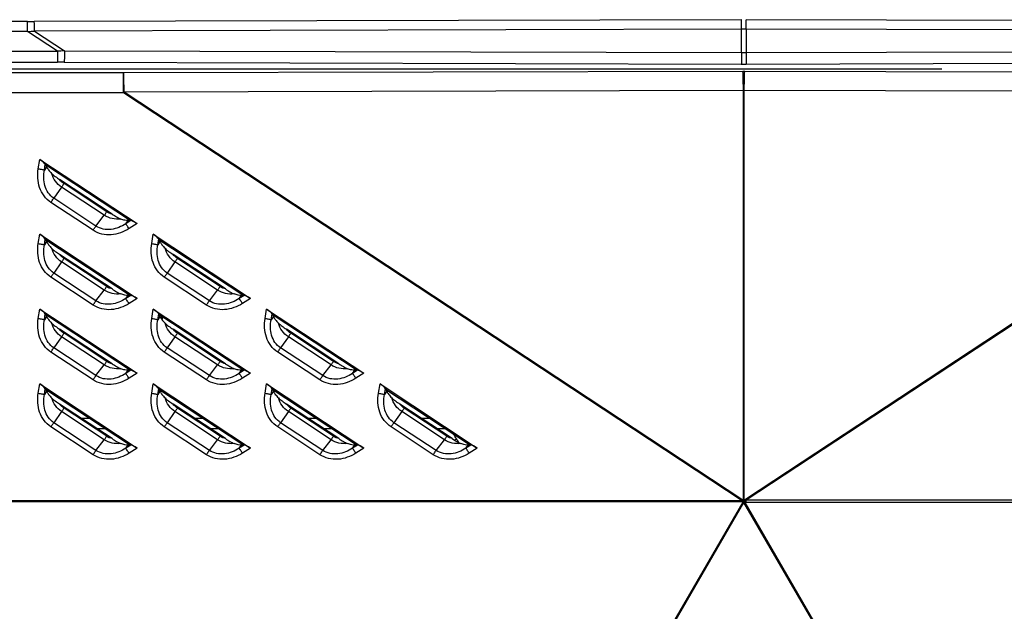
# Model space of a CAD drawing. Units: millimetres. Extents: x -219 to 2148, y 543 to 1285.
# Drawn here: x 95 to 188, y 896 to 952 of the extents above; entities that cross this region are included whole.
import ezdxf

# ---------------------------------------------------------------- set-up
doc = ezdxf.new("R2010")
doc.units = ezdxf.units.MM
doc.header["$LTSCALE"] = 30.734
doc.layers.add('3_ALL_AXES', color=7, linetype='CONTINUOUS')
doc.layers.add('7_ALL_FEATURES', color=7, linetype='CONTINUOUS')

msp = doc.modelspace()

# ---------------------------------------------------------------- linework, layer by layer
at = {"layer": '3_ALL_AXES', "color": 7, "linetype": 'Continuous'}
for p, q in [((95.973, 952.023), (94.144, 952.023)), ((95.973, 951.085), (95.973, 952.023)), ((163.448, 952.202), (96.604, 952.024)), ((163.47, 951.296), (96.625, 951.118)), ((163.47, 949.082), (163.47, 951.296)), ((163.897, 951.296), (163.897, 949.082)), ((230.742, 951.118), (163.897, 951.296)), ((230.763, 952.024), (163.919, 952.202)), ((95.973, 951.085), (94.144, 951.085)), ((98.802, 949.217), (95.973, 951.085)), ((96.625, 951.118), (99.457, 949.249)), ((91.315, 949.217), (98.802, 949.217)), ((98.802, 949.217), (98.802, 948.17)), ((99.457, 949.249), (163.47, 949.082)), ((163.897, 949.082), (227.911, 949.249)), ((91.315, 948.17), (98.802, 948.17)), ((99.435, 948.169), (163.448, 948.002)), ((163.919, 948.002), (227.932, 948.169)), ((88.832, 947.561), (182.414, 947.561)), ((101.864, 914.47), (101.06, 914.47)), ((112.582, 914.47), (111.778, 914.47)), ((123.3, 914.47), (122.496, 914.47)), ((134.018, 914.47), (133.214, 914.47)), ((103.378, 913.47), (102.573, 913.47)), ((114.096, 913.47), (113.291, 913.47)), ((124.814, 913.47), (124.009, 913.47)), ((135.532, 913.47), (134.727, 913.47)), ((136.547, 912.503), (136.318, 912.422))]:
    msp.add_line(p, q, dxfattribs=at)
for centre, radius, start, end in [((95.974, 1188.775), 236.752, 269.99975, 270.15237), ((163.684, 882.696), 68.6, 89.82146, 90.17854), ((84.14, 1190.772), 239.979, 272.82629, 272.98216), ((110.572, 710.83), 238.678, 92.66917, 92.82648), ((163.684, 1028.781), 79.699, 269.84633, 270.15367), ((98.802, 705.322), 242.848, 89.85056, 89.99995), ((163.684, 1038.187), 90.185, 269.85061, 270.14939), ((107.309, 924.379), 1.377, 340.65793, 350.03181), ((107.309, 924.379), 1.5, 337.53702, 348.04248), ((81.46, 878.472), 64.75, 31.70655, 32.26615), ((81.899, 878.744), 64.234, 31.36532, 31.70626)]:
    msp.add_arc(centre, radius, start, end, dxfattribs=at)
for points, knots in [([(96.625, 951.118), (96.625, 951.227), (96.623, 951.43), (96.619, 951.67), (96.615, 951.83), (96.612, 951.917), (96.608, 951.979), (96.606, 952.012), (96.604, 952.024)], [0, 0, 0, 0, 0.361594, 0.670703, 0.794157, 0.891917, 0.96118, 1, 1, 1, 1]), ([(163.47, 951.296), (163.469, 951.405), (163.468, 951.608), (163.464, 951.848), (163.459, 952.008), (163.456, 952.095), (163.453, 952.157), (163.45, 952.19), (163.448, 952.202)], [0, 0, 0, 0, 0.361594, 0.670703, 0.794157, 0.891917, 0.96118, 1, 1, 1, 1]), ([(163.897, 951.296), (163.898, 951.405), (163.899, 951.608), (163.903, 951.848), (163.908, 952.008), (163.911, 952.095), (163.914, 952.157), (163.917, 952.19), (163.919, 952.202)], [0, 0, 0, 0, 0.361594, 0.670703, 0.794157, 0.891917, 0.96118, 1, 1, 1, 1]), ([(99.457, 949.249), (99.456, 949.122), (99.455, 948.884), (99.452, 948.599), (99.447, 948.405), (99.444, 948.298), (99.44, 948.222), (99.438, 948.183), (99.435, 948.169)], [0, 0, 0, 0, 0.351393, 0.663372, 0.789982, 0.890553, 0.961407, 1, 1, 1, 1]), ([(163.47, 949.082), (163.47, 948.955), (163.469, 948.717), (163.465, 948.432), (163.46, 948.238), (163.457, 948.131), (163.453, 948.056), (163.451, 948.016), (163.448, 948.002)], [0, 0, 0, 0, 0.351393, 0.663372, 0.789982, 0.890553, 0.961407, 1, 1, 1, 1]), ([(163.897, 949.082), (163.897, 948.955), (163.899, 948.717), (163.902, 948.432), (163.907, 948.238), (163.91, 948.131), (163.914, 948.056), (163.916, 948.016), (163.919, 948.002)], [0, 0, 0, 0, 0.351393, 0.663372, 0.789982, 0.890553, 0.961407, 1, 1, 1, 1])]:
    msp.add_open_spline(points, degree=3, knots=knots, dxfattribs=at)
at = {"layer": '7_ALL_FEATURES', "color": 7, "linetype": 'Continuous'}
for p, q in [((105.049, 947.155), (90.394, 947.155)), ((105.046, 945.279), (105.046, 947.155)), ((163.598, 947.311), (105.049, 947.155)), ((222.318, 947.155), (163.769, 947.311)), ((105.046, 945.279), (90.394, 945.279)), ((105.095, 945.343), (105.046, 945.279)), ((163.527, 906.671), (105.046, 945.279)), ((163.641, 945.499), (105.095, 945.343)), ((163.579, 906.734), (105.095, 945.343)), ((163.641, 906.719), (163.641, 945.499)), ((163.726, 906.755), (163.726, 945.499)), ((222.272, 945.343), (163.726, 945.499)), ((222.272, 945.343), (163.853, 906.777)), ((222.322, 945.279), (163.904, 906.713)), ((96.987, 938.092), (97.136, 938.972)), ((97.136, 938.972), (106.321, 932.903)), ((97.56, 937.971), (97.651, 938.512)), ((97.772, 938.276), (97.56, 937.971)), ((97.651, 938.512), (97.772, 938.276)), ((97.662, 938.492), (105.698, 933.182)), ((103.965, 933.795), (99.005, 937.072)), ((103.45, 934.022), (99.416, 936.688)), ((99.187, 936.356), (98.456, 935.306)), ((103.222, 933.69), (99.187, 936.356)), ((102.165, 932.275), (98.182, 934.907)), ((102.439, 932.674), (98.456, 935.306)), ((102.439, 932.674), (103.222, 933.69)), ((105.719, 933.182), (105.256, 932.886)), ((105.256, 932.886), (105.483, 933.182)), ((105.719, 933.182), (105.483, 933.182)), ((106.321, 932.903), (105.569, 932.423)), ((96.987, 931.011), (97.136, 931.89)), ((97.136, 931.89), (106.321, 925.822)), ((107.705, 931.011), (107.854, 931.89)), ((107.854, 931.89), (117.039, 925.822)), ((97.56, 930.89), (97.651, 931.431)), ((97.772, 931.195), (97.56, 930.89)), ((97.651, 931.431), (97.772, 931.195)), ((97.662, 931.41), (105.698, 926.101)), ((108.278, 930.89), (108.369, 931.431)), ((108.49, 931.195), (108.278, 930.89)), ((108.369, 931.431), (108.49, 931.195)), ((108.38, 931.41), (116.416, 926.101)), ((103.965, 926.714), (99.005, 929.991)), ((114.683, 926.714), (109.723, 929.991)), ((99.187, 929.274), (98.456, 928.224)), ((103.222, 926.608), (99.187, 929.274)), ((103.45, 926.941), (99.416, 929.606)), ((109.906, 929.274), (109.174, 928.224)), ((113.94, 926.608), (109.906, 929.274)), ((114.169, 926.941), (110.134, 929.606)), ((102.439, 925.593), (98.456, 928.224)), ((113.157, 925.593), (109.174, 928.224)), ((102.165, 925.194), (98.182, 927.826)), ((112.883, 925.194), (108.9, 927.826)), ((102.439, 925.593), (103.222, 926.608)), ((113.157, 925.593), (113.94, 926.608)), ((105.719, 926.101), (105.256, 925.805)), ((105.256, 925.805), (105.483, 926.1)), ((105.719, 926.101), (105.483, 926.1)), ((106.321, 925.822), (105.569, 925.341)), ((116.437, 926.101), (115.974, 925.805)), ((115.974, 925.805), (116.201, 926.1)), ((116.437, 926.101), (116.201, 926.1)), ((117.039, 925.822), (116.287, 925.341)), ((96.987, 923.929), (97.136, 924.809)), ((97.136, 924.809), (106.321, 918.74)), ((97.56, 923.808), (97.651, 924.349)), ((97.651, 924.349), (97.772, 924.113)), ((97.662, 924.329), (105.698, 919.019)), ((107.705, 923.929), (107.854, 924.809)), ((107.854, 924.809), (117.039, 918.74)), ((108.278, 923.808), (108.369, 924.349)), ((108.369, 924.349), (108.49, 924.113)), ((108.38, 924.329), (116.416, 919.019)), ((118.423, 923.929), (118.572, 924.809)), ((118.572, 924.809), (127.757, 918.74)), ((118.996, 923.808), (119.087, 924.349)), ((119.087, 924.349), (119.208, 924.113)), ((119.098, 924.329), (127.134, 919.019)), ((97.772, 924.113), (97.56, 923.808)), ((108.49, 924.113), (108.278, 923.808)), ((119.208, 924.113), (118.996, 923.808)), ((103.965, 919.632), (99.005, 922.909)), ((103.45, 919.859), (99.416, 922.525)), ((114.683, 919.632), (109.723, 922.909)), ((114.169, 919.859), (110.134, 922.525)), ((125.401, 919.632), (120.442, 922.909)), ((124.887, 919.859), (120.852, 922.525)), ((99.187, 922.193), (98.456, 921.143)), ((103.222, 919.527), (99.187, 922.193)), ((109.906, 922.193), (109.174, 921.143)), ((113.94, 919.527), (109.906, 922.193)), ((120.624, 922.193), (119.892, 921.143)), ((124.658, 919.527), (120.624, 922.193)), ((102.165, 918.113), (98.182, 920.744)), ((102.439, 918.511), (98.456, 921.143)), ((112.883, 918.113), (108.9, 920.744)), ((113.157, 918.511), (109.174, 921.143)), ((123.601, 918.113), (119.618, 920.744)), ((123.875, 918.511), (119.892, 921.143)), ((102.439, 918.511), (103.222, 919.527)), ((105.719, 919.019), (105.256, 918.723)), ((105.256, 918.723), (105.483, 919.019)), ((105.719, 919.019), (105.483, 919.019)), ((106.321, 918.74), (105.569, 918.26)), ((113.157, 918.511), (113.94, 919.527)), ((116.437, 919.019), (115.974, 918.723)), ((115.974, 918.723), (116.201, 919.019)), ((116.437, 919.019), (116.201, 919.019)), ((117.039, 918.74), (116.287, 918.26)), ((123.875, 918.511), (124.658, 919.527)), ((127.155, 919.019), (126.692, 918.723)), ((126.692, 918.723), (126.919, 919.019)), ((127.155, 919.019), (126.919, 919.019)), ((127.757, 918.74), (127.005, 918.26)), ((96.987, 916.848), (97.136, 917.727)), ((97.136, 917.727), (106.321, 911.659)), ((97.56, 916.727), (97.651, 917.268)), ((97.772, 917.032), (97.56, 916.727)), ((97.651, 917.268), (97.772, 917.032)), ((97.662, 917.247), (105.698, 911.938)), ((107.705, 916.848), (107.854, 917.727)), ((107.854, 917.727), (117.039, 911.659)), ((108.278, 916.727), (108.369, 917.268)), ((108.49, 917.032), (108.278, 916.727)), ((108.369, 917.268), (108.49, 917.032)), ((108.38, 917.247), (116.416, 911.938)), ((118.423, 916.848), (118.572, 917.727)), ((118.572, 917.727), (127.757, 911.659)), ((118.996, 916.727), (119.087, 917.268)), ((119.208, 917.032), (118.996, 916.727)), ((119.087, 917.268), (119.208, 917.032)), ((119.098, 917.247), (127.134, 911.938)), ((129.141, 916.848), (129.29, 917.727)), ((129.29, 917.727), (138.475, 911.659)), ((129.714, 916.727), (129.805, 917.268)), ((129.926, 917.032), (129.714, 916.727)), ((129.805, 917.268), (129.926, 917.032)), ((129.816, 917.247), (137.852, 911.938)), ((99.187, 915.111), (98.456, 914.061)), ((103.965, 912.551), (99.005, 915.828)), ((103.222, 912.445), (99.187, 915.111)), ((103.45, 912.778), (99.416, 915.443)), ((109.906, 915.111), (109.174, 914.061)), ((114.683, 912.551), (109.723, 915.828)), ((113.94, 912.445), (109.906, 915.111)), ((114.169, 912.778), (110.134, 915.443)), ((120.624, 915.111), (119.892, 914.061)), ((125.401, 912.551), (120.442, 915.828)), ((124.658, 912.445), (120.624, 915.111)), ((124.887, 912.778), (120.852, 915.443)), ((131.342, 915.111), (130.61, 914.061)), ((136.119, 912.551), (131.16, 915.828)), ((135.376, 912.445), (131.342, 915.111)), ((135.605, 912.778), (131.57, 915.443)), ((102.439, 911.43), (98.456, 914.061)), ((113.157, 911.43), (109.174, 914.061)), ((123.875, 911.43), (119.892, 914.061)), ((134.593, 911.43), (130.61, 914.061)), ((102.165, 911.031), (98.182, 913.663)), ((112.883, 911.031), (108.9, 913.663)), ((123.601, 911.031), (119.618, 913.663)), ((134.319, 911.031), (130.336, 913.663)), ((102.439, 911.43), (103.222, 912.445)), ((113.157, 911.43), (113.94, 912.445)), ((123.875, 911.43), (124.658, 912.445)), ((134.593, 911.43), (135.376, 912.445)), ((105.719, 911.938), (105.256, 911.642)), ((105.256, 911.642), (105.483, 911.937)), ((105.719, 911.938), (105.483, 911.937)), ((106.321, 911.659), (105.569, 911.178)), ((116.437, 911.938), (115.974, 911.642)), ((115.974, 911.642), (116.201, 911.937)), ((116.437, 911.938), (116.201, 911.937)), ((117.039, 911.659), (116.287, 911.178)), ((127.155, 911.938), (126.692, 911.642)), ((126.692, 911.642), (126.919, 911.937)), ((127.155, 911.938), (126.919, 911.937)), ((127.757, 911.659), (127.005, 911.178)), ((137.873, 911.938), (137.41, 911.642)), ((137.41, 911.642), (137.638, 911.937)), ((137.873, 911.938), (137.638, 911.937)), ((138.475, 911.659), (137.723, 911.178)), ((163.527, 906.671), (30.154, 906.671)), ((163.527, 906.561), (163.527, 906.671)), ((163.536, 906.56), (163.579, 906.734)), ((163.641, 906.719), (163.579, 906.734)), ((163.781, 906.504), (163.726, 906.755)), ((163.853, 906.777), (163.756, 906.761)), ((163.798, 906.502), (163.756, 906.761)), ((163.896, 906.518), (163.853, 906.777)), ((163.904, 906.519), (163.904, 906.713)), ((300.713, 906.713), (163.904, 906.713)), ((163.53, 906.561), (30.154, 906.561)), ((163.594, 906.546), (95.154, 788.628)), ((163.667, 906.503), (95.227, 788.586)), ((163.594, 906.546), (163.53, 906.561)), ((163.667, 906.503), (163.594, 906.546)), ((232.235, 788.421), (163.697, 906.509)), ((163.901, 906.519), (163.798, 906.502)), ((232.309, 788.463), (163.798, 906.502)), ((300.716, 906.519), (163.901, 906.519))]:
    msp.add_line(p, q, dxfattribs=at)
for centre, radius, start, end in [((163.684, 915.212), 32.099, 89.84738, 90.15262), ((163.684, 939.55), 5.949, 89.58825, 90.41175), ((162.682, 909.145), 2.608, 291.87925, 293.6005), ((101.655, 894.194), 63.253, 11.22628, 11.42594), ((163.851, 906.185), 0.584, 99.39266, 102.31828), ((163.609, 906.951), 0.451, 277.39338, 281.31944), ((163.906, 909.374), 2.873, 265.82576, 267.50157), ((163.771, 906.281), 0.223, 82.98408, 87.38743)]:
    msp.add_arc(centre, radius, start, end, dxfattribs=at)
for centre, major_axis, ratio, start_param, end_param in [((97.117, 938.825), (0.542, -0.375), 0.200815, 0.358245, 1.673404), ((106.223, 932.808), (0.551, -0.357), 0.202448, 1.524875, 2.840033), ((97.117, 931.744), (0.542, -0.375), 0.200815, 0.358245, 1.673404), ((107.835, 931.744), (0.542, -0.375), 0.200815, 0.358245, 1.673404), ((106.223, 925.727), (0.551, -0.357), 0.202448, 1.524875, 2.840033), ((116.941, 925.727), (0.551, -0.357), 0.202448, 1.524875, 2.840033), ((97.117, 924.662), (0.542, -0.375), 0.200815, 0.358245, 1.673404), ((107.835, 924.662), (0.542, -0.375), 0.200815, 0.358245, 1.673404), ((118.553, 924.662), (0.542, -0.375), 0.200815, 0.358245, 1.673404), ((106.223, 918.645), (0.551, -0.357), 0.202448, 1.524875, 2.840033), ((116.941, 918.645), (0.551, -0.357), 0.202448, 1.524875, 2.840033), ((127.66, 918.645), (0.551, -0.357), 0.202448, 1.524875, 2.840033), ((97.117, 917.581), (0.542, -0.375), 0.200815, 0.358245, 1.673404), ((107.835, 917.581), (0.542, -0.375), 0.200815, 0.358245, 1.673404), ((118.553, 917.581), (0.542, -0.375), 0.200815, 0.358245, 1.673404), ((129.271, 917.581), (0.542, -0.375), 0.200815, 0.358245, 1.673404), ((106.223, 911.564), (0.551, -0.357), 0.202448, 1.524875, 2.840033), ((116.941, 911.564), (0.551, -0.357), 0.202448, 1.524875, 2.840033), ((127.66, 911.564), (0.551, -0.357), 0.202448, 1.524875, 2.840033), ((138.378, 911.564), (0.551, -0.357), 0.202448, 1.524875, 2.840033)]:
    msp.add_ellipse(centre, major_axis=major_axis, ratio=ratio, start_param=start_param, end_param=end_param, dxfattribs=at)
for points, knots in [([(105.095, 945.343), (105.094, 945.562), (105.091, 945.967), (105.083, 946.447), (105.075, 946.767), (105.069, 946.942), (105.061, 947.066), (105.057, 947.132), (105.053, 947.155)], [0, 0, 0, 0, 0.361587, 0.670705, 0.79416, 0.89192, 0.961179, 1, 1, 1, 1]), ([(163.641, 945.499), (163.64, 945.718), (163.637, 946.123), (163.629, 946.603), (163.62, 946.923), (163.614, 947.098), (163.607, 947.222), (163.602, 947.287), (163.598, 947.311)], [0, 0, 0, 0, 0.361587, 0.670705, 0.79416, 0.89192, 0.961179, 1, 1, 1, 1]), ([(163.726, 945.499), (163.727, 945.718), (163.731, 946.123), (163.738, 946.603), (163.747, 946.923), (163.753, 947.098), (163.76, 947.222), (163.765, 947.287), (163.769, 947.311)], [0, 0, 0, 0, 0.361587, 0.670705, 0.79416, 0.89192, 0.961179, 1, 1, 1, 1]), ([(97.772, 938.276), (97.824, 938.175), (97.971, 937.954), (98.145, 937.754), (98.248, 937.646)], [0, 0, 0, 0, 0.432677, 1, 1, 1, 1]), ([(98.182, 934.907), (97.933, 935.072), (97.49, 935.494), (97.072, 936.303), (96.902, 937.194), (96.937, 937.797), (96.987, 938.092)], [0, 0, 0, 0, 0.249797, 0.499724, 0.749783, 1, 1, 1, 1]), ([(96.987, 938.092), (97.051, 938.082), (97.172, 938.06), (97.336, 938.028), (97.463, 937.999), (97.534, 937.981), (97.56, 937.971)], [0, 0, 0, 0, 0.331449, 0.628469, 0.859437, 1, 1, 1, 1]), ([(98.456, 935.306), (98.249, 935.443), (97.887, 935.803), (97.571, 936.49), (97.465, 937.232), (97.512, 937.729), (97.56, 937.971)], [0, 0, 0, 0, 0.250712, 0.500911, 0.750598, 1, 1, 1, 1]), ([(98.248, 937.646), (98.296, 937.596), (98.409, 937.497), (98.661, 937.303), (98.866, 937.164), (99.005, 937.072)], [0, 0, 0, 0, 0.220039, 0.472313, 1, 1, 1, 1]), ([(99.187, 936.356), (98.962, 936.504), (98.563, 936.889), (98.325, 937.387), (98.248, 937.646)], [0, 0, 0, 0, 0.499738, 1, 1, 1, 1]), ([(99.416, 936.688), (99.394, 936.655), (99.319, 936.543), (99.243, 936.432), (99.187, 936.356)], [0, 0, 0, 0, 0.29695, 1, 1, 1, 1]), ([(98.182, 934.907), (98.209, 934.947), (98.298, 935.081), (98.389, 935.214), (98.456, 935.306)], [0, 0, 0, 0, 0.29695, 1, 1, 1, 1]), ([(103.45, 934.022), (103.428, 933.989), (103.354, 933.877), (103.278, 933.766), (103.222, 933.69)], [0, 0, 0, 0, 0.29695, 1, 1, 1, 1]), ([(104.776, 933.333), (104.508, 933.302), (103.957, 933.325), (103.447, 933.541), (103.222, 933.69)], [0, 0, 0, 0, 0.500057, 1, 1, 1, 1]), ([(103.965, 933.795), (104.104, 933.704), (104.31, 933.571), (104.582, 933.419), (104.713, 933.356), (104.776, 933.333)], [0, 0, 0, 0, 0.533877, 0.785261, 1, 1, 1, 1]), ([(105.256, 932.886), (105.05, 932.749), (104.608, 932.513), (103.879, 932.322), (103.121, 932.345), (102.647, 932.537), (102.439, 932.674)], [0, 0, 0, 0, 0.249437, 0.49938, 0.749689, 1, 1, 1, 1]), ([(105.483, 933.182), (105.381, 933.181), (105.139, 933.215), (104.907, 933.286), (104.776, 933.333)], [0, 0, 0, 0, 0.425191, 1, 1, 1, 1]), ([(105.569, 932.423), (105.534, 932.477), (105.469, 932.577), (105.379, 932.713), (105.31, 932.814), (105.271, 932.868), (105.256, 932.886)], [0, 0, 0, 0, 0.343259, 0.644457, 0.871423, 1, 1, 1, 1]), ([(102.165, 932.275), (102.192, 932.315), (102.281, 932.449), (102.372, 932.583), (102.439, 932.674)], [0, 0, 0, 0, 0.29695, 1, 1, 1, 1]), ([(105.569, 932.423), (105.316, 932.261), (104.774, 931.993), (103.886, 931.801), (102.977, 931.868), (102.415, 932.111), (102.165, 932.275)], [0, 0, 0, 0, 0.250224, 0.500374, 0.750311, 1, 1, 1, 1]), ([(98.182, 927.826), (97.933, 927.99), (97.49, 928.412), (97.072, 929.221), (96.902, 930.113), (96.937, 930.716), (96.987, 931.011)], [0, 0, 0, 0, 0.249797, 0.499724, 0.749783, 1, 1, 1, 1]), ([(96.987, 931.011), (97.051, 931), (97.172, 930.979), (97.336, 930.946), (97.463, 930.918), (97.534, 930.9), (97.56, 930.89)], [0, 0, 0, 0, 0.331449, 0.628469, 0.859437, 1, 1, 1, 1]), ([(98.456, 928.224), (98.249, 928.362), (97.887, 928.721), (97.571, 929.408), (97.465, 930.151), (97.512, 930.647), (97.56, 930.89)], [0, 0, 0, 0, 0.250712, 0.500911, 0.750598, 1, 1, 1, 1]), ([(97.772, 931.195), (97.824, 931.093), (97.971, 930.872), (98.145, 930.673), (98.248, 930.565)], [0, 0, 0, 0, 0.432677, 1, 1, 1, 1]), ([(108.9, 927.826), (108.651, 927.99), (108.208, 928.412), (107.79, 929.221), (107.62, 930.113), (107.655, 930.716), (107.705, 931.011)], [0, 0, 0, 0, 0.249797, 0.499724, 0.749783, 1, 1, 1, 1]), ([(107.705, 931.011), (107.769, 931), (107.89, 930.979), (108.054, 930.946), (108.181, 930.918), (108.252, 930.9), (108.278, 930.89)], [0, 0, 0, 0, 0.331449, 0.628469, 0.859437, 1, 1, 1, 1]), ([(109.174, 928.224), (108.967, 928.362), (108.605, 928.721), (108.289, 929.408), (108.183, 930.151), (108.23, 930.647), (108.278, 930.89)], [0, 0, 0, 0, 0.250712, 0.500911, 0.750598, 1, 1, 1, 1]), ([(108.49, 931.195), (108.542, 931.093), (108.689, 930.872), (108.863, 930.673), (108.966, 930.565)], [0, 0, 0, 0, 0.432677, 1, 1, 1, 1]), ([(98.248, 930.565), (98.296, 930.514), (98.409, 930.415), (98.661, 930.222), (98.866, 930.083), (99.005, 929.991)], [0, 0, 0, 0, 0.220039, 0.472313, 1, 1, 1, 1]), ([(99.187, 929.274), (98.962, 929.423), (98.563, 929.808), (98.325, 930.306), (98.248, 930.565)], [0, 0, 0, 0, 0.499738, 1, 1, 1, 1]), ([(108.966, 930.565), (109.014, 930.514), (109.127, 930.415), (109.379, 930.222), (109.584, 930.083), (109.723, 929.991)], [0, 0, 0, 0, 0.220039, 0.472313, 1, 1, 1, 1]), ([(109.906, 929.274), (109.68, 929.423), (109.281, 929.808), (109.043, 930.306), (108.966, 930.565)], [0, 0, 0, 0, 0.499738, 1, 1, 1, 1]), ([(99.416, 929.606), (99.394, 929.573), (99.319, 929.462), (99.243, 929.35), (99.187, 929.274)], [0, 0, 0, 0, 0.29695, 1, 1, 1, 1]), ([(110.134, 929.606), (110.112, 929.573), (110.037, 929.462), (109.961, 929.35), (109.906, 929.274)], [0, 0, 0, 0, 0.29695, 1, 1, 1, 1]), ([(98.182, 927.826), (98.209, 927.866), (98.298, 928), (98.389, 928.133), (98.456, 928.224)], [0, 0, 0, 0, 0.29695, 1, 1, 1, 1]), ([(108.9, 927.826), (108.927, 927.866), (109.016, 928), (109.107, 928.133), (109.174, 928.224)], [0, 0, 0, 0, 0.29695, 1, 1, 1, 1]), ([(103.45, 926.941), (103.428, 926.907), (103.354, 926.796), (103.278, 926.684), (103.222, 926.608)], [0, 0, 0, 0, 0.29695, 1, 1, 1, 1]), ([(104.776, 926.252), (104.508, 926.221), (103.957, 926.244), (103.447, 926.459), (103.222, 926.608)], [0, 0, 0, 0, 0.500057, 1, 1, 1, 1]), ([(103.965, 926.714), (104.104, 926.622), (104.31, 926.489), (104.582, 926.337), (104.713, 926.274), (104.776, 926.252)], [0, 0, 0, 0, 0.533877, 0.785261, 1, 1, 1, 1]), ([(105.483, 926.1), (105.381, 926.1), (105.139, 926.134), (104.907, 926.204), (104.776, 926.252)], [0, 0, 0, 0, 0.425191, 1, 1, 1, 1]), ([(114.169, 926.941), (114.146, 926.907), (114.072, 926.796), (113.996, 926.684), (113.94, 926.608)], [0, 0, 0, 0, 0.29695, 1, 1, 1, 1]), ([(115.494, 926.252), (115.226, 926.221), (114.675, 926.244), (114.165, 926.459), (113.94, 926.608)], [0, 0, 0, 0, 0.500057, 1, 1, 1, 1]), ([(114.683, 926.714), (114.822, 926.622), (115.028, 926.489), (115.3, 926.337), (115.431, 926.274), (115.494, 926.252)], [0, 0, 0, 0, 0.533877, 0.785261, 1, 1, 1, 1]), ([(116.201, 926.1), (116.099, 926.1), (115.857, 926.134), (115.625, 926.204), (115.494, 926.252)], [0, 0, 0, 0, 0.425191, 1, 1, 1, 1]), ([(102.165, 925.194), (102.192, 925.234), (102.281, 925.368), (102.372, 925.501), (102.439, 925.593)], [0, 0, 0, 0, 0.29695, 1, 1, 1, 1]), ([(105.569, 925.341), (105.316, 925.18), (104.774, 924.911), (103.886, 924.72), (102.977, 924.787), (102.415, 925.029), (102.165, 925.194)], [0, 0, 0, 0, 0.250224, 0.500374, 0.750311, 1, 1, 1, 1]), ([(105.256, 925.805), (105.05, 925.667), (104.608, 925.431), (103.879, 925.241), (103.121, 925.263), (102.647, 925.456), (102.439, 925.593)], [0, 0, 0, 0, 0.249437, 0.49938, 0.749689, 1, 1, 1, 1]), ([(105.569, 925.341), (105.534, 925.395), (105.469, 925.496), (105.379, 925.632), (105.31, 925.732), (105.271, 925.787), (105.256, 925.805)], [0, 0, 0, 0, 0.343259, 0.644457, 0.871423, 1, 1, 1, 1]), ([(112.883, 925.194), (112.91, 925.234), (112.999, 925.368), (113.09, 925.501), (113.157, 925.593)], [0, 0, 0, 0, 0.29695, 1, 1, 1, 1]), ([(116.287, 925.341), (116.034, 925.18), (115.492, 924.911), (114.604, 924.72), (113.695, 924.787), (113.133, 925.029), (112.883, 925.194)], [0, 0, 0, 0, 0.250224, 0.500374, 0.750311, 1, 1, 1, 1]), ([(115.974, 925.805), (115.768, 925.667), (115.326, 925.431), (114.597, 925.241), (113.839, 925.263), (113.365, 925.456), (113.157, 925.593)], [0, 0, 0, 0, 0.249437, 0.49938, 0.749689, 1, 1, 1, 1]), ([(116.287, 925.341), (116.252, 925.395), (116.187, 925.496), (116.097, 925.632), (116.028, 925.732), (115.989, 925.787), (115.974, 925.805)], [0, 0, 0, 0, 0.343259, 0.644457, 0.871423, 1, 1, 1, 1]), ([(98.182, 920.744), (97.933, 920.909), (97.49, 921.331), (97.072, 922.14), (96.902, 923.031), (96.937, 923.634), (96.987, 923.929)], [0, 0, 0, 0, 0.249797, 0.499724, 0.749783, 1, 1, 1, 1]), ([(96.987, 923.929), (97.051, 923.919), (97.172, 923.897), (97.336, 923.865), (97.463, 923.836), (97.534, 923.818), (97.56, 923.808)], [0, 0, 0, 0, 0.331449, 0.628469, 0.859437, 1, 1, 1, 1]), ([(98.456, 921.143), (98.249, 921.28), (97.887, 921.64), (97.571, 922.327), (97.465, 923.069), (97.512, 923.566), (97.56, 923.808)], [0, 0, 0, 0, 0.250712, 0.500911, 0.750598, 1, 1, 1, 1]), ([(97.772, 924.113), (97.824, 924.012), (97.971, 923.791), (98.145, 923.591), (98.248, 923.483)], [0, 0, 0, 0, 0.432677, 1, 1, 1, 1]), ([(98.248, 923.483), (98.296, 923.433), (98.409, 923.334), (98.661, 923.14), (98.866, 923.001), (99.005, 922.909)], [0, 0, 0, 0, 0.220039, 0.472313, 1, 1, 1, 1]), ([(99.187, 922.193), (98.962, 922.341), (98.563, 922.726), (98.325, 923.224), (98.248, 923.483)], [0, 0, 0, 0, 0.499738, 1, 1, 1, 1]), ([(108.9, 920.744), (108.651, 920.909), (108.208, 921.331), (107.79, 922.14), (107.62, 923.031), (107.655, 923.634), (107.705, 923.929)], [0, 0, 0, 0, 0.249797, 0.499724, 0.749783, 1, 1, 1, 1]), ([(107.705, 923.929), (107.769, 923.919), (107.89, 923.897), (108.054, 923.865), (108.181, 923.836), (108.252, 923.818), (108.278, 923.808)], [0, 0, 0, 0, 0.331449, 0.628469, 0.859437, 1, 1, 1, 1]), ([(109.174, 921.143), (108.967, 921.28), (108.605, 921.64), (108.289, 922.327), (108.183, 923.069), (108.23, 923.566), (108.278, 923.808)], [0, 0, 0, 0, 0.250712, 0.500911, 0.750598, 1, 1, 1, 1]), ([(108.49, 924.113), (108.542, 924.012), (108.689, 923.791), (108.863, 923.591), (108.966, 923.483)], [0, 0, 0, 0, 0.432677, 1, 1, 1, 1]), ([(108.966, 923.483), (109.014, 923.433), (109.127, 923.334), (109.379, 923.14), (109.584, 923.001), (109.723, 922.909)], [0, 0, 0, 0, 0.220039, 0.472313, 1, 1, 1, 1]), ([(109.906, 922.193), (109.68, 922.341), (109.281, 922.726), (109.043, 923.224), (108.966, 923.483)], [0, 0, 0, 0, 0.499738, 1, 1, 1, 1]), ([(119.618, 920.744), (119.369, 920.909), (118.926, 921.331), (118.508, 922.14), (118.338, 923.031), (118.373, 923.634), (118.423, 923.929)], [0, 0, 0, 0, 0.249797, 0.499724, 0.749783, 1, 1, 1, 1]), ([(118.423, 923.929), (118.487, 923.919), (118.608, 923.897), (118.772, 923.865), (118.9, 923.836), (118.97, 923.818), (118.996, 923.808)], [0, 0, 0, 0, 0.331449, 0.628469, 0.859437, 1, 1, 1, 1]), ([(119.892, 921.143), (119.685, 921.28), (119.323, 921.64), (119.007, 922.327), (118.901, 923.069), (118.948, 923.566), (118.996, 923.808)], [0, 0, 0, 0, 0.250712, 0.500911, 0.750598, 1, 1, 1, 1]), ([(119.208, 924.113), (119.26, 924.012), (119.407, 923.791), (119.581, 923.591), (119.684, 923.483)], [0, 0, 0, 0, 0.432677, 1, 1, 1, 1]), ([(119.684, 923.483), (119.733, 923.433), (119.846, 923.334), (120.097, 923.14), (120.302, 923.001), (120.442, 922.909)], [0, 0, 0, 0, 0.220039, 0.472313, 1, 1, 1, 1]), ([(120.624, 922.193), (120.398, 922.341), (119.999, 922.726), (119.761, 923.224), (119.684, 923.483)], [0, 0, 0, 0, 0.499738, 1, 1, 1, 1]), ([(99.416, 922.525), (99.394, 922.492), (99.319, 922.38), (99.243, 922.269), (99.187, 922.193)], [0, 0, 0, 0, 0.29695, 1, 1, 1, 1]), ([(110.134, 922.525), (110.112, 922.492), (110.037, 922.38), (109.961, 922.269), (109.906, 922.193)], [0, 0, 0, 0, 0.29695, 1, 1, 1, 1]), ([(120.852, 922.525), (120.83, 922.492), (120.755, 922.38), (120.679, 922.269), (120.624, 922.193)], [0, 0, 0, 0, 0.29695, 1, 1, 1, 1]), ([(98.182, 920.744), (98.209, 920.784), (98.298, 920.918), (98.389, 921.051), (98.456, 921.143)], [0, 0, 0, 0, 0.29695, 1, 1, 1, 1]), ([(108.9, 920.744), (108.927, 920.784), (109.016, 920.918), (109.107, 921.051), (109.174, 921.143)], [0, 0, 0, 0, 0.29695, 1, 1, 1, 1]), ([(119.618, 920.744), (119.645, 920.784), (119.734, 920.918), (119.825, 921.051), (119.892, 921.143)], [0, 0, 0, 0, 0.29695, 1, 1, 1, 1]), ([(103.45, 919.859), (103.428, 919.826), (103.354, 919.714), (103.278, 919.603), (103.222, 919.527)], [0, 0, 0, 0, 0.29695, 1, 1, 1, 1]), ([(114.169, 919.859), (114.146, 919.826), (114.072, 919.714), (113.996, 919.603), (113.94, 919.527)], [0, 0, 0, 0, 0.29695, 1, 1, 1, 1]), ([(124.887, 919.859), (124.865, 919.826), (124.79, 919.714), (124.714, 919.603), (124.658, 919.527)], [0, 0, 0, 0, 0.29695, 1, 1, 1, 1]), ([(105.256, 918.723), (105.05, 918.586), (104.608, 918.35), (103.879, 918.159), (103.121, 918.182), (102.647, 918.374), (102.439, 918.511)], [0, 0, 0, 0, 0.249437, 0.49938, 0.749689, 1, 1, 1, 1]), ([(104.776, 919.17), (104.508, 919.139), (103.957, 919.162), (103.447, 919.378), (103.222, 919.527)], [0, 0, 0, 0, 0.500057, 1, 1, 1, 1]), ([(103.965, 919.632), (104.104, 919.541), (104.31, 919.408), (104.582, 919.256), (104.713, 919.193), (104.776, 919.17)], [0, 0, 0, 0, 0.533877, 0.785261, 1, 1, 1, 1]), ([(105.483, 919.019), (105.381, 919.018), (105.139, 919.052), (104.907, 919.123), (104.776, 919.17)], [0, 0, 0, 0, 0.425191, 1, 1, 1, 1]), ([(105.569, 918.26), (105.534, 918.314), (105.469, 918.414), (105.379, 918.55), (105.31, 918.651), (105.271, 918.705), (105.256, 918.723)], [0, 0, 0, 0, 0.343259, 0.644457, 0.871423, 1, 1, 1, 1]), ([(115.974, 918.723), (115.768, 918.586), (115.326, 918.35), (114.597, 918.159), (113.839, 918.182), (113.365, 918.374), (113.157, 918.511)], [0, 0, 0, 0, 0.249437, 0.49938, 0.749689, 1, 1, 1, 1]), ([(115.494, 919.17), (115.226, 919.139), (114.675, 919.162), (114.165, 919.378), (113.94, 919.527)], [0, 0, 0, 0, 0.500057, 1, 1, 1, 1]), ([(114.683, 919.632), (114.822, 919.541), (115.028, 919.408), (115.3, 919.256), (115.431, 919.193), (115.494, 919.17)], [0, 0, 0, 0, 0.533877, 0.785261, 1, 1, 1, 1]), ([(116.201, 919.019), (116.099, 919.018), (115.857, 919.052), (115.625, 919.123), (115.494, 919.17)], [0, 0, 0, 0, 0.425191, 1, 1, 1, 1]), ([(116.287, 918.26), (116.252, 918.314), (116.187, 918.414), (116.097, 918.55), (116.028, 918.651), (115.989, 918.705), (115.974, 918.723)], [0, 0, 0, 0, 0.343259, 0.644457, 0.871423, 1, 1, 1, 1]), ([(126.692, 918.723), (126.486, 918.586), (126.044, 918.35), (125.315, 918.159), (124.557, 918.182), (124.083, 918.374), (123.875, 918.511)], [0, 0, 0, 0, 0.249437, 0.49938, 0.749689, 1, 1, 1, 1]), ([(126.212, 919.17), (125.944, 919.139), (125.394, 919.162), (124.883, 919.378), (124.658, 919.527)], [0, 0, 0, 0, 0.500057, 1, 1, 1, 1]), ([(125.401, 919.632), (125.54, 919.541), (125.746, 919.408), (126.018, 919.256), (126.149, 919.193), (126.212, 919.17)], [0, 0, 0, 0, 0.533877, 0.785261, 1, 1, 1, 1]), ([(126.919, 919.019), (126.817, 919.018), (126.575, 919.052), (126.343, 919.123), (126.212, 919.17)], [0, 0, 0, 0, 0.425191, 1, 1, 1, 1]), ([(127.005, 918.26), (126.97, 918.314), (126.905, 918.414), (126.815, 918.55), (126.746, 918.651), (126.707, 918.705), (126.692, 918.723)], [0, 0, 0, 0, 0.343259, 0.644457, 0.871423, 1, 1, 1, 1]), ([(102.165, 918.113), (102.192, 918.152), (102.281, 918.286), (102.372, 918.42), (102.439, 918.511)], [0, 0, 0, 0, 0.29695, 1, 1, 1, 1]), ([(105.569, 918.26), (105.316, 918.098), (104.774, 917.83), (103.886, 917.638), (102.977, 917.705), (102.415, 917.948), (102.165, 918.113)], [0, 0, 0, 0, 0.250224, 0.500374, 0.750311, 1, 1, 1, 1]), ([(112.883, 918.113), (112.91, 918.152), (112.999, 918.286), (113.09, 918.42), (113.157, 918.511)], [0, 0, 0, 0, 0.29695, 1, 1, 1, 1]), ([(116.287, 918.26), (116.034, 918.098), (115.492, 917.83), (114.604, 917.638), (113.695, 917.705), (113.133, 917.948), (112.883, 918.113)], [0, 0, 0, 0, 0.250224, 0.500374, 0.750311, 1, 1, 1, 1]), ([(123.601, 918.113), (123.628, 918.152), (123.717, 918.286), (123.808, 918.42), (123.875, 918.511)], [0, 0, 0, 0, 0.29695, 1, 1, 1, 1]), ([(127.005, 918.26), (126.752, 918.098), (126.21, 917.83), (125.322, 917.638), (124.413, 917.705), (123.851, 917.948), (123.601, 918.113)], [0, 0, 0, 0, 0.250224, 0.500374, 0.750311, 1, 1, 1, 1]), ([(97.772, 917.032), (97.824, 916.93), (97.971, 916.709), (98.145, 916.51), (98.248, 916.402)], [0, 0, 0, 0, 0.432677, 1, 1, 1, 1]), ([(108.49, 917.032), (108.542, 916.93), (108.689, 916.709), (108.863, 916.51), (108.966, 916.402)], [0, 0, 0, 0, 0.432677, 1, 1, 1, 1]), ([(119.208, 917.032), (119.26, 916.93), (119.407, 916.709), (119.581, 916.51), (119.684, 916.402)], [0, 0, 0, 0, 0.432677, 1, 1, 1, 1]), ([(129.926, 917.032), (129.978, 916.93), (130.125, 916.709), (130.299, 916.51), (130.402, 916.402)], [0, 0, 0, 0, 0.432677, 1, 1, 1, 1]), ([(98.182, 913.663), (97.933, 913.827), (97.49, 914.249), (97.072, 915.058), (96.902, 915.95), (96.937, 916.553), (96.987, 916.848)], [0, 0, 0, 0, 0.249797, 0.499724, 0.749783, 1, 1, 1, 1]), ([(96.987, 916.848), (97.051, 916.837), (97.172, 916.816), (97.336, 916.783), (97.463, 916.755), (97.534, 916.737), (97.56, 916.727)], [0, 0, 0, 0, 0.331449, 0.628469, 0.859437, 1, 1, 1, 1]), ([(98.456, 914.061), (98.249, 914.199), (97.887, 914.558), (97.571, 915.245), (97.465, 915.988), (97.512, 916.484), (97.56, 916.727)], [0, 0, 0, 0, 0.250712, 0.500911, 0.750598, 1, 1, 1, 1]), ([(98.248, 916.402), (98.296, 916.351), (98.409, 916.252), (98.661, 916.059), (98.866, 915.92), (99.005, 915.828)], [0, 0, 0, 0, 0.220039, 0.472313, 1, 1, 1, 1]), ([(99.187, 915.111), (98.962, 915.26), (98.563, 915.645), (98.325, 916.143), (98.248, 916.402)], [0, 0, 0, 0, 0.499738, 1, 1, 1, 1]), ([(108.9, 913.663), (108.651, 913.827), (108.208, 914.249), (107.79, 915.058), (107.62, 915.95), (107.655, 916.553), (107.705, 916.848)], [0, 0, 0, 0, 0.249797, 0.499724, 0.749783, 1, 1, 1, 1]), ([(107.705, 916.848), (107.769, 916.837), (107.89, 916.816), (108.054, 916.783), (108.181, 916.755), (108.252, 916.737), (108.278, 916.727)], [0, 0, 0, 0, 0.331449, 0.628469, 0.859437, 1, 1, 1, 1]), ([(109.174, 914.061), (108.967, 914.199), (108.605, 914.558), (108.289, 915.245), (108.183, 915.988), (108.23, 916.484), (108.278, 916.727)], [0, 0, 0, 0, 0.250712, 0.500911, 0.750598, 1, 1, 1, 1]), ([(108.966, 916.402), (109.014, 916.351), (109.127, 916.252), (109.379, 916.059), (109.584, 915.92), (109.723, 915.828)], [0, 0, 0, 0, 0.220039, 0.472313, 1, 1, 1, 1]), ([(109.906, 915.111), (109.68, 915.26), (109.281, 915.645), (109.043, 916.143), (108.966, 916.402)], [0, 0, 0, 0, 0.499738, 1, 1, 1, 1]), ([(119.618, 913.663), (119.369, 913.827), (118.926, 914.249), (118.508, 915.058), (118.338, 915.95), (118.373, 916.553), (118.423, 916.848)], [0, 0, 0, 0, 0.249797, 0.499724, 0.749783, 1, 1, 1, 1]), ([(118.423, 916.848), (118.487, 916.837), (118.608, 916.816), (118.772, 916.783), (118.9, 916.755), (118.97, 916.737), (118.996, 916.727)], [0, 0, 0, 0, 0.331449, 0.628469, 0.859437, 1, 1, 1, 1]), ([(119.892, 914.061), (119.685, 914.199), (119.323, 914.558), (119.007, 915.245), (118.901, 915.988), (118.948, 916.484), (118.996, 916.727)], [0, 0, 0, 0, 0.250712, 0.500911, 0.750598, 1, 1, 1, 1]), ([(119.684, 916.402), (119.733, 916.351), (119.846, 916.252), (120.097, 916.059), (120.302, 915.92), (120.442, 915.828)], [0, 0, 0, 0, 0.220039, 0.472313, 1, 1, 1, 1]), ([(120.624, 915.111), (120.398, 915.26), (119.999, 915.645), (119.761, 916.143), (119.684, 916.402)], [0, 0, 0, 0, 0.499738, 1, 1, 1, 1]), ([(130.336, 913.663), (130.087, 913.827), (129.644, 914.249), (129.226, 915.058), (129.056, 915.95), (129.091, 916.553), (129.141, 916.848)], [0, 0, 0, 0, 0.249797, 0.499724, 0.749783, 1, 1, 1, 1]), ([(129.141, 916.848), (129.205, 916.837), (129.326, 916.816), (129.49, 916.783), (129.618, 916.755), (129.688, 916.737), (129.714, 916.727)], [0, 0, 0, 0, 0.331449, 0.628469, 0.859437, 1, 1, 1, 1]), ([(130.61, 914.061), (130.403, 914.199), (130.041, 914.558), (129.725, 915.245), (129.619, 915.988), (129.666, 916.484), (129.714, 916.727)], [0, 0, 0, 0, 0.250712, 0.500911, 0.750598, 1, 1, 1, 1]), ([(130.402, 916.402), (130.451, 916.351), (130.564, 916.252), (130.815, 916.059), (131.02, 915.92), (131.16, 915.828)], [0, 0, 0, 0, 0.220039, 0.472313, 1, 1, 1, 1]), ([(131.342, 915.111), (131.116, 915.26), (130.718, 915.645), (130.479, 916.143), (130.402, 916.402)], [0, 0, 0, 0, 0.499738, 1, 1, 1, 1]), ([(99.416, 915.443), (99.394, 915.41), (99.319, 915.299), (99.243, 915.187), (99.187, 915.111)], [0, 0, 0, 0, 0.29695, 1, 1, 1, 1]), ([(110.134, 915.443), (110.112, 915.41), (110.037, 915.299), (109.961, 915.187), (109.906, 915.111)], [0, 0, 0, 0, 0.29695, 1, 1, 1, 1]), ([(120.852, 915.443), (120.83, 915.41), (120.755, 915.299), (120.679, 915.187), (120.624, 915.111)], [0, 0, 0, 0, 0.29695, 1, 1, 1, 1]), ([(131.57, 915.443), (131.548, 915.41), (131.473, 915.299), (131.397, 915.187), (131.342, 915.111)], [0, 0, 0, 0, 0.29695, 1, 1, 1, 1]), ([(98.182, 913.663), (98.209, 913.703), (98.298, 913.837), (98.389, 913.97), (98.456, 914.061)], [0, 0, 0, 0, 0.29695, 1, 1, 1, 1]), ([(108.9, 913.663), (108.927, 913.703), (109.016, 913.837), (109.107, 913.97), (109.174, 914.061)], [0, 0, 0, 0, 0.29695, 1, 1, 1, 1]), ([(119.618, 913.663), (119.645, 913.703), (119.734, 913.837), (119.825, 913.97), (119.892, 914.061)], [0, 0, 0, 0, 0.29695, 1, 1, 1, 1]), ([(130.336, 913.663), (130.363, 913.703), (130.452, 913.837), (130.543, 913.97), (130.61, 914.061)], [0, 0, 0, 0, 0.29695, 1, 1, 1, 1]), ([(103.45, 912.778), (103.428, 912.744), (103.354, 912.633), (103.278, 912.521), (103.222, 912.445)], [0, 0, 0, 0, 0.29695, 1, 1, 1, 1]), ([(104.776, 912.089), (104.508, 912.058), (103.957, 912.081), (103.447, 912.296), (103.222, 912.445)], [0, 0, 0, 0, 0.500057, 1, 1, 1, 1]), ([(103.965, 912.551), (104.104, 912.459), (104.31, 912.326), (104.582, 912.174), (104.713, 912.111), (104.776, 912.089)], [0, 0, 0, 0, 0.533877, 0.785261, 1, 1, 1, 1]), ([(114.169, 912.778), (114.146, 912.744), (114.072, 912.633), (113.996, 912.521), (113.94, 912.445)], [0, 0, 0, 0, 0.29695, 1, 1, 1, 1]), ([(115.494, 912.089), (115.226, 912.058), (114.675, 912.081), (114.165, 912.296), (113.94, 912.445)], [0, 0, 0, 0, 0.500057, 1, 1, 1, 1]), ([(114.683, 912.551), (114.822, 912.459), (115.028, 912.326), (115.3, 912.174), (115.431, 912.111), (115.494, 912.089)], [0, 0, 0, 0, 0.533877, 0.785261, 1, 1, 1, 1]), ([(124.887, 912.778), (124.865, 912.744), (124.79, 912.633), (124.714, 912.521), (124.658, 912.445)], [0, 0, 0, 0, 0.29695, 1, 1, 1, 1]), ([(126.212, 912.089), (125.944, 912.058), (125.394, 912.081), (124.883, 912.296), (124.658, 912.445)], [0, 0, 0, 0, 0.500057, 1, 1, 1, 1]), ([(125.401, 912.551), (125.54, 912.459), (125.746, 912.326), (126.018, 912.174), (126.149, 912.111), (126.212, 912.089)], [0, 0, 0, 0, 0.533877, 0.785261, 1, 1, 1, 1]), ([(135.605, 912.778), (135.583, 912.744), (135.508, 912.633), (135.432, 912.521), (135.376, 912.445)], [0, 0, 0, 0, 0.29695, 1, 1, 1, 1]), ([(136.93, 912.089), (136.662, 912.058), (136.112, 912.081), (135.601, 912.296), (135.376, 912.445)], [0, 0, 0, 0, 0.500057, 1, 1, 1, 1]), ([(136.119, 912.551), (136.258, 912.459), (136.464, 912.326), (136.736, 912.174), (136.867, 912.111), (136.93, 912.089)], [0, 0, 0, 0, 0.533877, 0.785261, 1, 1, 1, 1]), ([(102.165, 911.031), (102.192, 911.071), (102.281, 911.205), (102.372, 911.338), (102.439, 911.43)], [0, 0, 0, 0, 0.29695, 1, 1, 1, 1]), ([(105.256, 911.642), (105.05, 911.504), (104.608, 911.268), (103.879, 911.078), (103.121, 911.1), (102.647, 911.293), (102.439, 911.43)], [0, 0, 0, 0, 0.249437, 0.49938, 0.749689, 1, 1, 1, 1]), ([(105.483, 911.937), (105.381, 911.937), (105.139, 911.971), (104.907, 912.041), (104.776, 912.089)], [0, 0, 0, 0, 0.425191, 1, 1, 1, 1]), ([(105.569, 911.178), (105.534, 911.232), (105.469, 911.333), (105.379, 911.469), (105.31, 911.569), (105.271, 911.624), (105.256, 911.642)], [0, 0, 0, 0, 0.343259, 0.644457, 0.871423, 1, 1, 1, 1]), ([(112.883, 911.031), (112.91, 911.071), (112.999, 911.205), (113.09, 911.338), (113.157, 911.43)], [0, 0, 0, 0, 0.29695, 1, 1, 1, 1]), ([(115.974, 911.642), (115.768, 911.504), (115.326, 911.268), (114.597, 911.078), (113.839, 911.1), (113.365, 911.293), (113.157, 911.43)], [0, 0, 0, 0, 0.249437, 0.49938, 0.749689, 1, 1, 1, 1]), ([(116.201, 911.937), (116.099, 911.937), (115.857, 911.971), (115.625, 912.041), (115.494, 912.089)], [0, 0, 0, 0, 0.425191, 1, 1, 1, 1]), ([(116.287, 911.178), (116.252, 911.232), (116.187, 911.333), (116.097, 911.469), (116.028, 911.569), (115.989, 911.624), (115.974, 911.642)], [0, 0, 0, 0, 0.343259, 0.644457, 0.871423, 1, 1, 1, 1]), ([(123.601, 911.031), (123.628, 911.071), (123.717, 911.205), (123.808, 911.338), (123.875, 911.43)], [0, 0, 0, 0, 0.29695, 1, 1, 1, 1]), ([(126.692, 911.642), (126.486, 911.504), (126.044, 911.268), (125.315, 911.078), (124.557, 911.1), (124.083, 911.293), (123.875, 911.43)], [0, 0, 0, 0, 0.249437, 0.49938, 0.749689, 1, 1, 1, 1]), ([(126.919, 911.937), (126.817, 911.937), (126.575, 911.971), (126.343, 912.041), (126.212, 912.089)], [0, 0, 0, 0, 0.425191, 1, 1, 1, 1]), ([(127.005, 911.178), (126.97, 911.232), (126.905, 911.333), (126.815, 911.469), (126.746, 911.569), (126.707, 911.624), (126.692, 911.642)], [0, 0, 0, 0, 0.343259, 0.644457, 0.871423, 1, 1, 1, 1]), ([(134.319, 911.031), (134.346, 911.071), (134.435, 911.205), (134.526, 911.338), (134.593, 911.43)], [0, 0, 0, 0, 0.29695, 1, 1, 1, 1]), ([(137.41, 911.642), (137.204, 911.504), (136.762, 911.268), (136.033, 911.078), (135.275, 911.1), (134.801, 911.293), (134.593, 911.43)], [0, 0, 0, 0, 0.249437, 0.49938, 0.749689, 1, 1, 1, 1]), ([(137.638, 911.937), (137.535, 911.937), (137.293, 911.971), (137.061, 912.041), (136.93, 912.089)], [0, 0, 0, 0, 0.425191, 1, 1, 1, 1]), ([(137.723, 911.178), (137.688, 911.232), (137.623, 911.333), (137.533, 911.469), (137.464, 911.569), (137.425, 911.624), (137.41, 911.642)], [0, 0, 0, 0, 0.343259, 0.644457, 0.871423, 1, 1, 1, 1]), ([(105.569, 911.178), (105.316, 911.017), (104.774, 910.748), (103.886, 910.557), (102.977, 910.624), (102.415, 910.866), (102.165, 911.031)], [0, 0, 0, 0, 0.250224, 0.500374, 0.750311, 1, 1, 1, 1]), ([(116.287, 911.178), (116.034, 911.017), (115.492, 910.748), (114.604, 910.557), (113.695, 910.624), (113.133, 910.866), (112.883, 911.031)], [0, 0, 0, 0, 0.250224, 0.500374, 0.750311, 1, 1, 1, 1]), ([(127.005, 911.178), (126.752, 911.017), (126.21, 910.748), (125.322, 910.557), (124.413, 910.624), (123.851, 910.866), (123.601, 911.031)], [0, 0, 0, 0, 0.250224, 0.500374, 0.750311, 1, 1, 1, 1]), ([(137.723, 911.178), (137.47, 911.017), (136.928, 910.748), (136.04, 910.557), (135.131, 910.624), (134.569, 910.866), (134.319, 911.031)], [0, 0, 0, 0, 0.250224, 0.500374, 0.750311, 1, 1, 1, 1]), ([(163.594, 906.546), (163.598, 906.56), (163.605, 906.589), (163.615, 906.633), (163.626, 906.676), (163.637, 906.704), (163.641, 906.719)], [0, 0, 0, 0, 0.250294, 0.500658, 0.750437, 1, 1, 1, 1]), ([(163.667, 906.503), (163.662, 906.54), (163.654, 906.612), (163.642, 906.684), (163.637, 906.72)], [0, 0, 0, 0, 0.500418, 1, 1, 1, 1])]:
    msp.add_open_spline(points, degree=3, knots=knots, dxfattribs=at)
for points in [[(99.416, 936.688), (99.259, 936.791), (99.119, 936.923), (99.005, 937.072)], [(103.965, 933.795), (103.783, 933.842), (103.607, 933.919), (103.45, 934.022)], [(99.416, 929.606), (99.259, 929.71), (99.119, 929.842), (99.005, 929.991)], [(110.134, 929.606), (109.977, 929.71), (109.837, 929.842), (109.723, 929.991)], [(103.965, 926.714), (103.783, 926.76), (103.607, 926.837), (103.45, 926.941)], [(114.683, 926.714), (114.501, 926.76), (114.325, 926.837), (114.169, 926.941)], [(99.416, 922.525), (99.259, 922.628), (99.119, 922.76), (99.005, 922.909)], [(110.134, 922.525), (109.977, 922.628), (109.837, 922.76), (109.723, 922.909)], [(120.852, 922.525), (120.695, 922.628), (120.555, 922.76), (120.442, 922.909)], [(103.965, 919.632), (103.783, 919.679), (103.607, 919.756), (103.45, 919.859)], [(114.683, 919.632), (114.501, 919.679), (114.325, 919.756), (114.169, 919.859)], [(125.401, 919.632), (125.219, 919.679), (125.043, 919.756), (124.887, 919.859)], [(99.416, 915.443), (99.259, 915.547), (99.119, 915.679), (99.005, 915.828)], [(110.134, 915.443), (109.977, 915.547), (109.837, 915.679), (109.723, 915.828)], [(120.852, 915.443), (120.695, 915.547), (120.555, 915.679), (120.442, 915.828)], [(131.57, 915.443), (131.413, 915.547), (131.273, 915.679), (131.16, 915.828)], [(103.965, 912.551), (103.783, 912.597), (103.607, 912.674), (103.45, 912.778)], [(114.683, 912.551), (114.501, 912.597), (114.325, 912.674), (114.169, 912.778)], [(125.401, 912.551), (125.219, 912.597), (125.043, 912.674), (124.887, 912.778)], [(136.119, 912.551), (135.938, 912.597), (135.761, 912.674), (135.605, 912.778)], [(163.579, 906.734), (163.561, 906.714), (163.544, 906.692), (163.527, 906.671)], [(163.654, 906.725), (163.65, 906.723), (163.645, 906.721), (163.641, 906.72)], [(163.904, 906.713), (163.887, 906.734), (163.871, 906.756), (163.853, 906.777)]]:
    msp.add_open_spline(points, degree=3, dxfattribs=at)

doc.saveas('drawing.dxf')
